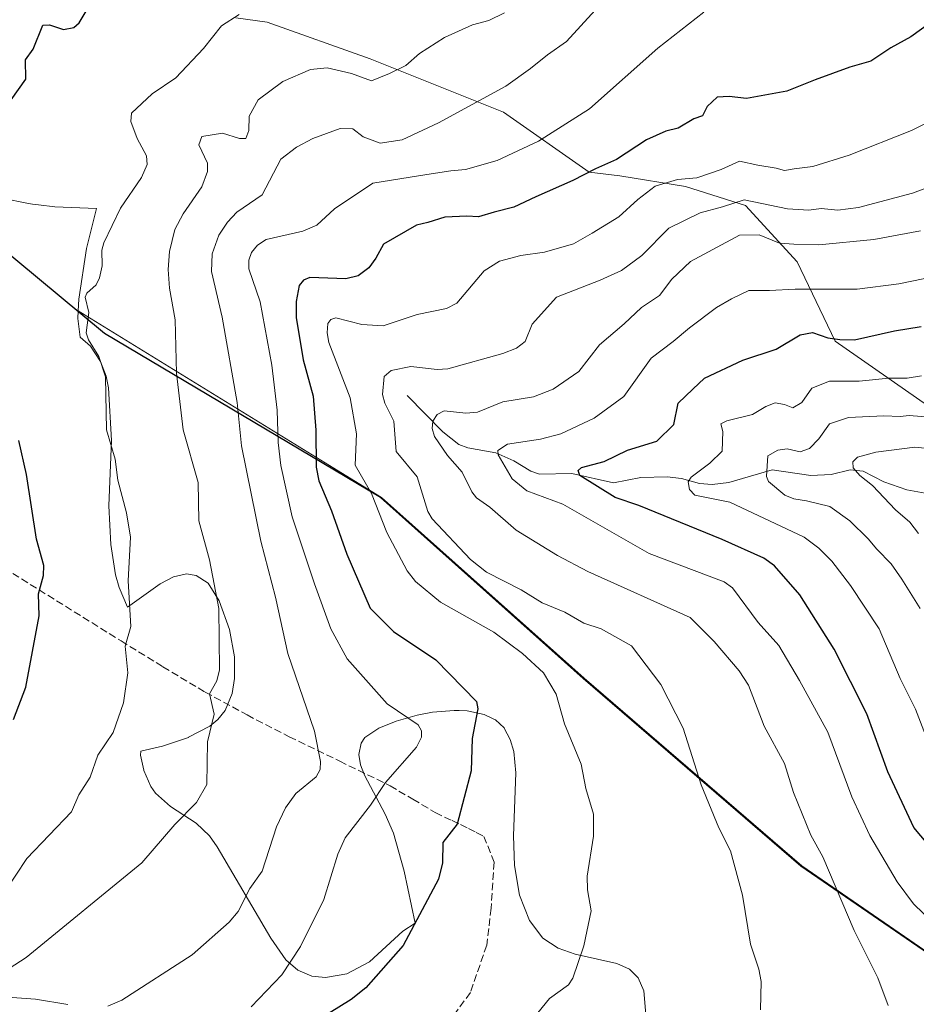
# Model space of a CAD drawing. Units: metres. Extents: x 560769 to 562956, y 4747216 to 4749541.
# Drawn here: x 561131 to 561331, y 4748869 to 4749089 of the extents above; entities that cross this region are included whole.
import ezdxf

# ---------------------------------------------------------------- set-up
doc = ezdxf.new("R2010")
doc.units = ezdxf.units.M
doc.header["$MEASUREMENT"] = 0
doc.linetypes.add('DGN Style 3', pattern=[2.307223, 1.648017, -0.659207])
for name, color, linetype, lineweight in [('Arbolado forestal CxS', 92, 'Continuous', 0), ('Camino Cxs', 7, 'Continuous', 0), ('Comarca', 135, 'Continuous', 13), ('Comarca CxS', 21, 'Continuous', 0), ('Comunidad autónoma', 142, 'Continuous', 30), ('Comunidad Autónoma CxS', 142, 'Continuous', 0), ('Corriente natural lineal', 142, 'Continuous', 13), ('Curva de nivel maestra', 30, 'Continuous', 30), ('Curva de nivel normal', 30, 'Continuous', 0), ('Matorral CxS', 135, 'Continuous', 0), ('Municipio', 91, 'Continuous', 13), ('Municipio CxS', 4, 'Continuous', 0), ('Provincia', 7, 'Continuous', 0), ('Provincia CxS', 1, 'Continuous', 0), ('Senda', 7, 'DGN Style 3', 0)]:
    doc.layers.add(name, color=color, linetype=linetype, lineweight=lineweight)

# ---------------------------------------------------------------- blocks, each defined once
blk = doc.blocks.new('*U7')
at = {"layer": 'Arbolado forestal CxS', "color": 92, "linetype": 'Continuous', "lineweight": 0}
blk.add_polyline3d([(561343.8005, 4748995.2645, 963.4456), (561312.4477, 4749017.1455, 975.7557), (561304.0061, 4749034.8323, 984.2553), (561292.4425, 4749047.4047, 991.1727), (561279.0583, 4749051.7047, 995.5403), (561264.4233, 4749054.0849, 999.5463), (561257.5403, 4749054.8433, 1001.1953), (561238.4495, 4749068.2939, 1009.3415), (561208.7427, 4749080.1769, 1016.1581), (561185.7199, 4749088.3467, 1019.7552), (561178.7759, 4749089.3387, 1021.0616)], dxfattribs=at)
blk = doc.blocks.new('*U9')
at = {"layer": 'Arbolado forestal CxS', "color": 92, "linetype": 'Continuous', "lineweight": 0}
for points in [[(561178.7759, 4749089.3387, 1021.0616), (561185.7199, 4749088.3467, 1019.7552), (561208.7427, 4749080.1769, 1016.1581), (561238.4495, 4749068.2939, 1009.3415), (561257.5403, 4749054.8433, 1001.1953), (561264.4233, 4749054.0849, 999.5463), (561279.0583, 4749051.7047, 995.5403), (561292.4425, 4749047.4047, 991.1727), (561304.0061, 4749034.8323, 984.2553), (561312.4477, 4749017.1455, 975.7557), (561343.8005, 4748995.2645, 963.4456)], [(561349.6021, 4748869.3197, 978.6538), (561305.0329, 4748900.0299, 986.1461), (561256.4337, 4748941.9203, 992.9067), (561253.6753, 4748944.3861, 992.9768), (561211.2745, 4748982.2905, 993.8116), (561143.5867, 4749023.8885, 1020.3725), (561143.6901, 4749026.5001, 1020.4129), (561145.4501, 4749037.8701, 1020.8779), (561145.4801, 4749038.1201, 1020.9051), (561147.6701, 4749046.7501, 1021.7461), (561138.3401, 4749047.1101, 1023.1955), (561134.7001, 4749047.5501, 1023.6806), (561133.3901, 4749047.7001, 1023.8594), (561132.1201, 4749047.9601, 1024.0439), (561126.9901, 4749049.0001, 1024.7975), (561126.9701, 4749049.0001, 1024.8008), (561124.4901, 4749049.7201, 1025.2125), (561119.5501, 4749051.1601, 1025.9793), (561119.4101, 4749051.2101, 1026.0015), (561113.8501, 4749053.2901, 1026.8624), (561109.3353, 4749052.3211, 1027.3141), (561085.3861, 4749072.2015, 1030.9687), (561040.7225, 4749111.3249, 1039.6181)]]:
    blk.add_polyline3d(points, dxfattribs=at)

msp = doc.modelspace()

# ---------------------------------------------------------------- linework, layer by layer
at = {"layer": 'Arbolado forestal CxS', "color": 92, "linetype": 'Continuous', "lineweight": 0}
for points in [[(561178.7759, 4749089.3387, 1021.0616), (561185.7199, 4749088.3467, 1019.7552), (561208.7427, 4749080.1769, 1016.1581), (561238.4495, 4749068.2939, 1009.3415), (561257.5403, 4749054.8433, 1001.1953), (561264.4233, 4749054.0849, 999.5463), (561279.0583, 4749051.7047, 995.5403), (561292.4425, 4749047.4047, 991.1727), (561304.0061, 4749034.8323, 984.2553), (561312.4477, 4749017.1455, 975.7557), (561343.8005, 4748995.2645, 963.4456), (561384.0323, 4748974.7479, 954.8145), (561412.1229, 4748961.0847, 944.8717), (561429.3053, 4748958.0963, 943.1316), (561441.4319, 4748952.5133, 939.5668), (561449.8465, 4748937.3665, 934.8999), (561448.0931, 4748922.7445, 938.6696), (561420.2715, 4748910.3803, 951.2041), (561402.0999, 4748910.7885, 953.9775), (561400.3497, 4748899.7057, 959.329), (561399.6065, 4748881.8817, 964.0722), (561402.5771, 4748864.0575, 966.1563), (561411.4887, 4748849.2039, 965.1826), (561416.3301, 4748828.3701, 964.6402)], [(561178.7759, 4749089.3387, 1021.0616), (561185.7199, 4749088.3467, 1019.7552), (561208.7427, 4749080.1769, 1016.1581), (561238.4495, 4749068.2939, 1009.3415), (561257.5403, 4749054.8433, 1001.1953), (561264.4233, 4749054.0849, 999.5463), (561279.0583, 4749051.7047, 995.5403), (561292.4425, 4749047.4047, 991.1727), (561304.0061, 4749034.8323, 984.2553), (561312.4477, 4749017.1455, 975.7557), (561343.8005, 4748995.2645, 963.4456), (561384.0323, 4748974.7479, 954.8145), (561412.1229, 4748961.0847, 944.8717), (561429.3053, 4748958.0963, 943.1316), (561441.4319, 4748952.5133, 939.5668), (561449.8465, 4748937.3665, 934.8999), (561448.0931, 4748922.7445, 938.6696), (561420.2715, 4748910.3803, 951.2041), (561402.0999, 4748910.7885, 953.9775), (561400.3497, 4748899.7057, 959.329), (561399.6065, 4748881.8817, 964.0722), (561402.5771, 4748864.0575, 966.1563), (561411.4887, 4748849.2039, 965.1826), (561416.3301, 4748828.3701, 964.6402)], [(561143.5867, 4749023.8885, 1020.3725), (561143.6901, 4749026.5001, 1020.4129), (561145.4501, 4749037.8701, 1020.8779), (561145.4801, 4749038.1201, 1020.9051), (561147.6701, 4749046.7501, 1021.7461), (561138.3401, 4749047.1101, 1023.1955), (561134.7001, 4749047.5501, 1023.6806), (561133.3901, 4749047.7001, 1023.8594), (561132.1201, 4749047.9601, 1024.0439), (561126.9901, 4749049.0001, 1024.7975), (561126.9701, 4749049.0001, 1024.8008), (561124.4901, 4749049.7201, 1025.2125), (561119.5501, 4749051.1601, 1025.9793), (561119.4101, 4749051.2101, 1026.0015), (561113.8501, 4749053.2901, 1026.8624), (561109.3353, 4749052.3211, 1027.3141)], [(561270.2001, 4748866.8901, 993.0091), (561269.7301, 4748872.1601, 993.1833), (561268.4901, 4748875.0301, 993.4293), (561266.5401, 4748876.9601, 993.7105), (561263.7401, 4748878.2301, 994.029), (561259.4301, 4748879.2001, 994.6183), (561254.4101, 4748880.3201, 995.2066), (561250.6401, 4748881.6801, 995.6632), (561247.2201, 4748883.9101, 996.1176), (561244.2201, 4748887.8701, 996.5691), (561242.0201, 4748893.5201, 997.084), (561240.9301, 4748900.1301, 997.6057), (561240.6901, 4748906.7601, 997.756), (561241.2301, 4748920.7801, 997.7195), (561240.7601, 4748925.5401, 997.6827), (561239.9701, 4748928.2601, 997.8024), (561238.6101, 4748930.7901, 998.0812), (561238.5701, 4748930.8301, 998.0912), (561236.6901, 4748932.6201, 998.5642), (561236.1501, 4748932.8801, 998.688), (561234.1101, 4748933.8701, 999.153), (561230.3301, 4748934.6501, 1000.1661), (561228.6001, 4748934.7201, 1000.6717), (561227.9401, 4748934.7401, 1000.8648), (561227.6201, 4748934.7601, 1000.9565), (561227.4401, 4748934.7601, 1001.0102), (561222.6501, 4748934.3801, 1002.544), (561219.2001, 4748933.7001, 1003.7666), (561214.4901, 4748932.3201, 1005.2449), (561210.6701, 4748930.7801, 1006.231), (561207.5401, 4748928.6801, 1007.0731), (561206.7201, 4748927.4701, 1007.4443), (561206.2001, 4748924.8801, 1007.7126), (561206.5801, 4748922.5801, 1007.7358), (561207.4701, 4748920.2601, 1007.0315), (561212.0801, 4748911.6201, 1004.0049), (561213.9101, 4748907.3801, 1003.065), (561216.3301, 4748898.8701, 1001.6456), (561218.7601, 4748887.2901, 1000.1234), (561216.0301, 4748885.4901, 1000.4626), (561208.5701, 4748878.6401, 1000.9321), (561203.5001, 4748875.9901, 1001.5945), (561198.7601, 4748875.1001, 1002.5804), (561196.4601, 4748875.3801, 1003.1704), (561195.6801, 4748875.4701, 1003.3873), (561192.6101, 4748876.7601, 1004.408), (561189.9101, 4748879.1101, 1005.4382), (561186.5301, 4748883.9001, 1007.1847), (561174.5701, 4748904.2801, 1013.6115), (561172.8501, 4748906.7301, 1014.0813), (561169.9201, 4748909.5901, 1014.6703), (561164.1301, 4748913.2701, 1015.6915), (561160.8001, 4748916.2601, 1016.5285), (561159.7801, 4748917.7801, 1016.9267), (561158.2001, 4748921.3301, 1017.6748), (561158.1901, 4748921.4001, 1017.6853), (561157.4901, 4748924.7701, 1018.2036), (561157.5801, 4748925.6501, 1018.2722), (561162.3801, 4748926.7601, 1017.213), (561162.4001, 4748926.7701, 1017.2089), (561168.1501, 4748928.7301, 1016.0397), (561168.1901, 4748928.7501, 1016.0319), (561172.9601, 4748931.2301, 1015.0851), (561174.7501, 4748932.7401, 1014.689), (561176.3605, 4748934.7097, 1014.3453), (561176.3651, 4748934.7151, 1014.3443), (561177.9101, 4748938.5501, 1014.0691), (561178.4801, 4748941.8501, 1013.9168), (561178.4601, 4748946.7201, 1013.8946), (561177.3001, 4748952.7901, 1014.14), (561175.0401, 4748959.1901, 1014.5681), (561172.5701, 4748963.1301, 1015.144), (561169.8601, 4748964.8401, 1015.848), (561167.7301, 4748965.2301, 1016.4366), (561164.8101, 4748964.5901, 1017.2744), (561161.8901, 4748962.9601, 1018.1251), (561154.6001, 4748957.8001, 1020.1827), (561152.7401, 4748962.1401, 1020.6223), (561151.8801, 4748964.9801, 1020.8473), (561150.8401, 4748971.7801, 1020.9813), (561150.4401, 4748980.3801, 1020.6841), (561151.0401, 4748994.9901, 1019.6486), (561150.3201, 4749006.7201, 1020.0084), (561149.7901, 4749009.3701, 1019.9888), (561148.5201, 4749012.6401, 1019.9535), (561146.3101, 4749016.0301, 1020.0242), (561144.0001, 4749018.0201, 1020.4093), (561143.5201, 4749022.2001, 1020.3653), (561143.5867, 4749023.8885, 1020.3725), (561211.2745, 4748982.2905, 993.8116), (561253.6753, 4748944.3861, 992.9768), (561256.4337, 4748941.9203, 992.9067), (561305.0329, 4748900.0299, 986.1461), (561349.6021, 4748869.3197, 978.6538)], [(561143.5867, 4749023.8885, 1020.3725), (561143.5201, 4749022.2001, 1020.3653), (561144.0001, 4749018.0201, 1020.4093), (561146.3101, 4749016.0301, 1020.0242), (561148.5201, 4749012.6401, 1019.9535), (561149.7901, 4749009.3701, 1019.9888), (561150.3201, 4749006.7201, 1020.0084), (561151.0401, 4748994.9901, 1019.6486), (561150.4401, 4748980.3801, 1020.6841), (561150.8401, 4748971.7801, 1020.9813), (561151.8801, 4748964.9801, 1020.8473), (561152.7401, 4748962.1401, 1020.6223), (561154.6001, 4748957.8001, 1020.1827), (561161.8901, 4748962.9601, 1018.1251), (561164.8101, 4748964.5901, 1017.2744), (561167.7301, 4748965.2301, 1016.4366), (561169.8601, 4748964.8401, 1015.848), (561172.5701, 4748963.1301, 1015.144), (561175.0401, 4748959.1901, 1014.5681), (561177.3001, 4748952.7901, 1014.14), (561178.4601, 4748946.7201, 1013.8946), (561178.4801, 4748941.8501, 1013.9168), (561177.9101, 4748938.5501, 1014.0691), (561176.3651, 4748934.7151, 1014.3443), (561176.3605, 4748934.7097, 1014.3453), (561174.7501, 4748932.7401, 1014.689), (561172.9601, 4748931.2301, 1015.0851), (561168.1901, 4748928.7501, 1016.0319), (561168.1501, 4748928.7301, 1016.0397), (561162.4001, 4748926.7701, 1017.2089), (561162.3801, 4748926.7601, 1017.213), (561157.5801, 4748925.6501, 1018.2722), (561157.4901, 4748924.7701, 1018.2036), (561158.1901, 4748921.4001, 1017.6853), (561158.2001, 4748921.3301, 1017.6748), (561159.7801, 4748917.7801, 1016.9267), (561160.8001, 4748916.2601, 1016.5285), (561164.1301, 4748913.2701, 1015.6915), (561169.9201, 4748909.5901, 1014.6703), (561172.8501, 4748906.7301, 1014.0813), (561174.5701, 4748904.2801, 1013.6115), (561186.5301, 4748883.9001, 1007.1847), (561189.9101, 4748879.1101, 1005.4382), (561192.6101, 4748876.7601, 1004.408), (561195.6801, 4748875.4701, 1003.3873), (561196.4601, 4748875.3801, 1003.1704), (561198.7601, 4748875.1001, 1002.5804), (561203.5001, 4748875.9901, 1001.5945), (561208.5701, 4748878.6401, 1000.9321), (561216.0301, 4748885.4901, 1000.4626), (561218.7601, 4748887.2901, 1000.1234), (561216.3301, 4748898.8701, 1001.6456), (561213.9101, 4748907.3801, 1003.065), (561212.0801, 4748911.6201, 1004.0049), (561207.4701, 4748920.2601, 1007.0315), (561206.5801, 4748922.5801, 1007.7358), (561206.2001, 4748924.8801, 1007.7126), (561206.7201, 4748927.4701, 1007.4443), (561207.5401, 4748928.6801, 1007.0731), (561210.6701, 4748930.7801, 1006.231), (561214.4901, 4748932.3201, 1005.2449), (561219.2001, 4748933.7001, 1003.7666), (561222.6501, 4748934.3801, 1002.544), (561227.4401, 4748934.7601, 1001.0102), (561227.6201, 4748934.7601, 1000.9565), (561227.9401, 4748934.7401, 1000.8648), (561228.6001, 4748934.7201, 1000.6717), (561230.3301, 4748934.6501, 1000.1661), (561234.1101, 4748933.8701, 999.153), (561236.1501, 4748932.8801, 998.688), (561236.6901, 4748932.6201, 998.5642), (561238.5701, 4748930.8301, 998.0912), (561238.6101, 4748930.7901, 998.0812), (561239.9701, 4748928.2601, 997.8024), (561240.7601, 4748925.5401, 997.6827), (561241.2301, 4748920.7801, 997.7195), (561240.6901, 4748906.7601, 997.756), (561240.9301, 4748900.1301, 997.6057), (561242.0201, 4748893.5201, 997.084), (561244.2201, 4748887.8701, 996.5691), (561247.2201, 4748883.9101, 996.1176), (561250.6401, 4748881.6801, 995.6632), (561254.4101, 4748880.3201, 995.2066), (561259.4301, 4748879.2001, 994.6183), (561263.7401, 4748878.2301, 994.029), (561266.5401, 4748876.9601, 993.7105), (561268.4901, 4748875.0301, 993.4293), (561269.7301, 4748872.1601, 993.1833), (561270.2001, 4748866.8901, 993.0091)], [(561143.5867, 4749023.8885, 1020.3725), (561211.2745, 4748982.2905, 993.8116), (561253.6753, 4748944.3861, 992.9768), (561256.4337, 4748941.9203, 992.9067), (561305.0329, 4748900.0299, 986.1461), (561349.6021, 4748869.3197, 978.6538), (561365.3635, 4748860.5117, 976.0546)]]:
    msp.add_polyline3d(points, dxfattribs=at)
at = {"layer": 'Camino Cxs', "color": 7, "linetype": 'Continuous', "lineweight": 0}
msp.add_polyline3d([(561126.7301, 4748870.8101, 1013.7362), (561134.0201, 4748870.2801, 1012.239), (561141.2901, 4748869.1101, 1011.0996)], dxfattribs=at)
msp.add_polyline3d([(561126.7301, 4748870.8101, 1013.7362), (561134.0201, 4748870.2801, 1012.239), (561141.2901, 4748869.1101, 1011.0996)], dxfattribs=at)
at = {"layer": 'Comarca', "color": 135, "linetype": 'Continuous', "lineweight": 13, "flags": 128}
msp.add_lwpolyline([(561349.375, 4748869.2981), (561304.804, 4748900.0071), (561256.207, 4748941.9011), (561211.045, 4748982.2671), (561149.432, 4749018.8331), (561085.164, 4749072.1781), (561034.462, 4749116.5931), (561005.106, 4749136.8381), (560987.501, 4749151.9721), (560969.302, 4749164.7631), (560977.93, 4749186.1001), (560987.957, 4749207.5431), (561011.161, 4749240.7091), (561039.728, 4749282.4531), (561064.752, 4749316.9061), (561099.604, 4749372.0201), (561120.824, 4749400.9511), (561143.929, 4749433.7261), (561165.129, 4749462.9101), (561178.544, 4749483.4601), (561189.326, 4749494.7471), (561198.83, 4749504.9571), (561217.711, 4749525.2421), (561217.8833, 4749525.4307)], dxfattribs=at)
at = {"layer": 'Comarca CxS', "color": 21, "linetype": 'Continuous', "lineweight": 0, "flags": 128}
msp.add_lwpolyline([(561349.375, 4748869.2981), (561304.804, 4748900.007), (561256.207, 4748941.9011), (561211.045, 4748982.2671), (561149.432, 4749018.8331), (561085.164, 4749072.178), (561034.462, 4749116.5931)], dxfattribs=at)
at = {"layer": 'Comunidad autónoma', "color": 142, "linetype": 'Continuous', "lineweight": 30, "flags": 128}
msp.add_lwpolyline([(561349.375, 4748869.2981), (561304.804, 4748900.0071), (561256.207, 4748941.9011), (561211.045, 4748982.2671), (561149.432, 4749018.8331), (561085.164, 4749072.1781), (561034.462, 4749116.5931), (561005.106, 4749136.8381), (560987.501, 4749151.9721), (560969.302, 4749164.7631), (560977.93, 4749186.1001), (560987.957, 4749207.5431), (561011.161, 4749240.7091), (561039.728, 4749282.4531), (561064.752, 4749316.9061), (561099.604, 4749372.0201), (561120.824, 4749400.9511), (561143.929, 4749433.7261), (561165.129, 4749462.9101), (561178.544, 4749483.4601), (561189.326, 4749494.7471), (561198.83, 4749504.9571), (561217.711, 4749525.2421), (561217.8833, 4749525.4307)], dxfattribs=at)
at = {"layer": 'Comunidad Autónoma CxS', "color": 142, "linetype": 'Continuous', "lineweight": 0, "flags": 128}
msp.add_lwpolyline([(561349.375, 4748869.2981), (561304.804, 4748900.007), (561256.207, 4748941.9011), (561211.045, 4748982.2671), (561149.432, 4749018.8331), (561085.164, 4749072.178), (561034.462, 4749116.5931)], dxfattribs=at)
at = {"layer": 'Corriente natural lineal', "color": 142, "linetype": 'Continuous', "lineweight": 13}
msp.add_polyline3d([(561217, 4749005, 988.3135), (561224.9578, 4748996.8958, 984.1389), (561228.5238, 4748994.1205, 982.9855), (561230.4946, 4748993.3802, 982.3697), (561236.7097, 4748992.2685, 980.6318), (561240.7809, 4748990.4144, 979.235), (561244.5382, 4748988.1364, 977.5635), (561246.4896, 4748987.474, 976.9539), (561253.7363, 4748987.6185, 975.9078), (561262.9804, 4748985.525, 974.0017), (561269.1012, 4748986.7247, 972.6322), (561274.9542, 4748986.8881, 971.6501), (561278.1383, 4748986.5122, 970.9777), (561282.1753, 4748985.3953, 969.7751), (561285.0113, 4748985.1675, 969.0555), (561288.7485, 4748985.609, 968.1247), (561298.3987, 4748988.4605, 964.9187), (561307.0343, 4748987.1802, 963.4176), (561311.5266, 4748987.4107, 962.1126), (561315.8024, 4748988.407, 961.1281), (561318.7196, 4748988.154, 960.3511), (561323.2895, 4748985.7548, 959.4707), (561328.4326, 4748983.9391, 957.9084), (561335.8349, 4748982.6085, 955.2695)], dxfattribs=at)
at = {"layer": 'Curva de nivel maestra', "color": 30, "linetype": 'Continuous', "lineweight": 30, "flags": 128}
for points, elevation in [([(561128.61, 4749070.9801), (561131.87, 4749075.6201), (561131.83, 4749079.9401), (561133.56, 4749082.3301), (561135.67, 4749087.7101), (561137.21, 4749087.7801), (561140.31, 4749086.7001), (561142.59, 4749087.1401), (561143.76, 4749088.2101), (561147.04, 4749093.7101)], 1025), ([(561334.12, 4749088.4601), (561329.33, 4749085.0901), (561324.85, 4749082.6401), (561320.39, 4749079.6401), (561315.75, 4749078.2801), (561307.96, 4749075.4901), (561301.63, 4749072.9701), (561292.66, 4749071.3201), (561288.83, 4749071.7701), (561286.1, 4749071.6001), (561283.91, 4749069.5601), (561282.83, 4749067.4301), (561280.93, 4749066.7701), (561277.4, 4749064.7001), (561274.67, 4749063.9901), (561270.33, 4749062.0801), (561263.67, 4749057.7301), (561259, 4749055.6001), (561253.92, 4749053.0101), (561245.67, 4749049.3601), (561240.77, 4749047.0901), (561236.34, 4749045.9801), (561232.89, 4749044.9201), (561230.26, 4749045.0401), (561225.4, 4749044.8501), (561221.59, 4749043.6501), (561219.06, 4749043.0401), (561211.7, 4749038.7701), (561209.98, 4749035.7001), (561208.42, 4749033.5301), (561206.07, 4749031.7601), (561203.29, 4749031.0701), (561195.23, 4749031.3601), (561193.84, 4749030.7301), (561192.86, 4749029.5601), (561192.17, 4749026.0401), (561192.22, 4749022.4501), (561193.76, 4749012.9901), (561196.01, 4749004.8701), (561196.62, 4748997.2601), (561196.63, 4748989.0401), (561197.27, 4748985.9501), (561200.1, 4748979.3001), (561203.52, 4748969.6501), (561208.73, 4748957.5301), (561213.91, 4748952.3501), (561223.38, 4748946.0701), (561232.4, 4748936.7201), (561232.74, 4748935.0701), (561231.49, 4748928.4501), (561231.27, 4748921.2601), (561228.1, 4748909.3401), (561224.9, 4748905.3001), (561224.87, 4748900.7401), (561223.95, 4748897.0601), (561216.1, 4748882.2901), (561207.73, 4748872.8201), (561204.49, 4748870.2501), (561199.57, 4748867.1701)], 1000), ([(561340.19, 4748896.4901), (561329.99, 4748908.6301), (561324.23, 4748921.0501), (561319.49, 4748933.9901), (561312.25, 4748948.4201), (561304.59, 4748960.5401), (561298.95, 4748966.9801), (561296.56, 4748968.7401), (561287.23, 4748972.9101), (561268.63, 4748980.5101), (561263.4, 4748982.2701), (561255.49, 4748987.1401), (561255.08, 4748988.2601), (561255.86, 4748988.9801), (561260.95, 4748990.3101), (561266.09, 4748992.8101), (561272.69, 4748994.8001), (561276.48, 4748998.5801), (561277.46, 4749003.3301), (561280.67, 4749006.4601), (561283.33, 4749008.8801), (561291.84, 4749012.9101), (561299.32, 4749015.3701), (561304.62, 4749018.5401), (561307.37, 4749019.0701), (561310.79, 4749017.9001), (561313.5, 4749017.5601), (561316.79, 4749017.4701), (561325.67, 4749019.4401), (561331.67, 4749020.4501)], 975), ([(561129.11, 4748932.7301), (561131.91, 4748939.9201), (561134.9, 4748955.8301), (561134.73, 4748960.7901), (561135.85, 4748964.8301), (561135.88, 4748967.0601), (561134.31, 4748972.9801), (561132.01, 4748987.3601), (561130.34, 4748995.0201)], 1025)]:
    msp.add_lwpolyline(points, dxfattribs=dict(at, elevation=elevation))
at = {"layer": 'Curva de nivel normal', "color": 30, "linetype": 'Continuous', "lineweight": 0, "flags": 128}
for points, elevation in [([(561238.67, 4749090.45), (561235.22, 4749088.75), (561231.55, 4749087.78), (561225.28, 4749084.91), (561219.68, 4749081.34), (561216.67, 4749078.66), (561213, 4749076.88), (561209, 4749075.25), (561204.56, 4749076.92), (561199.12, 4749078.16), (561195.41, 4749077.79), (561189.21, 4749075.07), (561183.74, 4749071.05), (561181.75, 4749067.4), (561181.64, 4749064.16), (561180.98, 4749062.42), (561179.54, 4749062.4), (561175.74, 4749063.54), (561171.17, 4749062.84), (561170.5, 4749060.94), (561172.42, 4749056.9), (561172.39, 4749054.99), (561171.19, 4749051.59), (561167, 4749045.57), (561165.1, 4749042.04), (561163.96, 4749037.16), (561163.67, 4749033.17), (561163.91, 4749028.98), (561165.19, 4749021.94), (561165.53, 4749010.04), (561166.97, 4748997.39), (561170.31, 4748985.58), (561170.47, 4748977.02), (561172.87, 4748968.38), (561174.92, 4748957.49), (561175.13, 4748943.77), (561174.54, 4748941.31), (561172.9, 4748938.46), (561173.88, 4748933.91), (561172.44, 4748927.74), (561172.28, 4748918.22), (561169.99, 4748914.2), (561165.15, 4748909.31), (561157.78, 4748900.74), (561131.98, 4748879.6), (561126.9, 4748876.35)], 1015), ([(561127.23, 4748894.22), (561132.13, 4748901.73), (561142.06, 4748912.11), (561143.68, 4748915.88), (561146.27, 4748919.86), (561147.93, 4748924.76), (561151.36, 4748929.81), (561153.69, 4748936.42), (561154.64, 4748943.16), (561154.07, 4748949.07), (561155.31, 4748953.49), (561154.75, 4748963.7), (561155.25, 4748973.42), (561154.33, 4748978.87), (561152.39, 4748986.13), (561151.8, 4748990.82), (561149.88, 4748997.33), (561149.68, 4749009.18), (561148.17, 4749013.71), (561145.85, 4749017.44), (561145.33, 4749019.01), (561145.95, 4749023.53), (561145.1, 4749027), (561145.47, 4749027.89), (561147.57, 4749029.71), (561148.3, 4749031.28), (561148.91, 4749033.93), (561148.85, 4749037.49), (561149.27, 4749039.1), (561153.03, 4749046.85), (561157.68, 4749053.7), (561158.95, 4749056.6), (561158.82, 4749058.48), (561156.7, 4749062.41), (561155.33, 4749066.2), (561155.44, 4749068.02), (561160.11, 4749072.38), (561165.34, 4749075.92), (561171.56, 4749082.45), (561175.57, 4749087.54), (561179.51, 4749090.04)], 1020), ([(561150.21, 4748868.72), (561153.31, 4748870.06), (561168.98, 4748880.16), (561177.29, 4748887.5), (561179.28, 4748889.84), (561181.9, 4748895.02), (561184.62, 4748898.89), (561187.85, 4748908.76), (561189.8, 4748913.03), (561192.16, 4748916.23), (561196.65, 4748919.95), (561197.57, 4748921.58), (561197.65, 4748923.33), (561196.29, 4748930.09), (561190.33, 4748947.47), (561187.57, 4748960.03), (561184.32, 4748972.51), (561180.04, 4748993.77), (561179.05, 4749003.44), (561175.73, 4749022.53), (561173.35, 4749032.68), (561173.49, 4749036.61), (561174.94, 4749040.78), (561176.88, 4749043.74), (561178.97, 4749045.95), (561184.65, 4749049.84), (561188.79, 4749057.8), (561192.25, 4749060.48), (561195.92, 4749062.4), (561202.04, 4749064.58), (561204.84, 4749064.51), (561207.12, 4749062.79), (561210.94, 4749061.32), (561215.88, 4749062.06), (561223.92, 4749065.87), (561239, 4749074.04), (561244.48, 4749078.03), (561248.25, 4749081.02), (561252.48, 4749084.04), (561258.91, 4749091.01)], 1010), ([(561283.15, 4749090.58), (561272.88, 4749082.54), (561257.61, 4749068.99), (561246.26, 4749061.79), (561237.06, 4749057.5), (561230, 4749055.43), (561226.67, 4749055.16), (561221.33, 4749054.38), (561209.33, 4749052.38), (561200.79, 4749046.71), (561196.83, 4749043.04), (561193.66, 4749041.73), (561185.53, 4749039.86), (561183.56, 4749038.57), (561182.23, 4749036.91), (561181.67, 4749035.26), (561181.61, 4749033.3), (561184.14, 4749025.91), (561186.74, 4749011.79), (561187.99, 4749001.78), (561188.19, 4748994.53), (561188.79, 4748989.42), (561191.29, 4748977.93), (561196.29, 4748962.98), (561199.97, 4748952.94), (561203.61, 4748946.23), (561212.5, 4748936.21), (561219.39, 4748931.54), (561220.13, 4748930.21), (561220.19, 4748928.79), (561219.05, 4748926.54), (561212.14, 4748918.62), (561208.81, 4748913.58), (561203.15, 4748906.34), (561201.48, 4748902.63), (561198.37, 4748892.57), (561193.14, 4748882.04), (561188.98, 4748875.76), (561182.17, 4748868.56)], 1005), ([(561338, 4749068.48), (561329.47, 4749064.2), (561315.55, 4749058.63), (561307.47, 4749056.14), (561303.33, 4749055.61), (561301.16, 4749055.24), (561299.29, 4749055.8), (561295.16, 4749056.4), (561291.07, 4749057.35), (561286.98, 4749055.5), (561281.57, 4749053.57), (561277.24, 4749053.24), (561272.3, 4749051.73), (561268.41, 4749048.79), (561264.17, 4749044.87), (561258.23, 4749041.28), (561254.06, 4749038.88), (561247.58, 4749036.98), (561242.31, 4749036.25), (561237.55, 4749035.04), (561234.11, 4749032.87), (561228.02, 4749025.63), (561225.74, 4749024.41), (561219.17, 4749023.07), (561211.64, 4749020.61), (561206.82, 4749020.87), (561201.06, 4749022.33), (561199.96, 4749022.02), (561199.25, 4749021.11), (561199.1, 4749019.05), (561199.47, 4749016.82), (561204.26, 4749004.47), (561205.65, 4748996.45), (561205.34, 4748989.46), (561209.01, 4748983.15), (561212.43, 4748974.48), (561216.95, 4748965.86), (561218.8, 4748963.49), (561224.37, 4748958.89), (561236.29, 4748952.23), (561242.67, 4748947.48), (561247.36, 4748943.16), (561250.22, 4748938.38), (561252.08, 4748931.75), (561255.76, 4748922.78), (561256.82, 4748917.34), (561258.53, 4748911.56), (561258.55, 4748906.7), (561257.14, 4748897.76), (561257.21, 4748894.7), (561257.99, 4748890.04), (561256.36, 4748882.24), (561253.9, 4748875.02), (561252.95, 4748873.51), (561248.74, 4748870.44), (561246.13, 4748867.26)], 995), ([(561295.77, 4748867.91), (561295.93, 4748874.28), (561295.42, 4748877.01), (561293.53, 4748882.55), (561291.75, 4748893.54), (561289.13, 4748903.4), (561286.5, 4748908.53), (561282.55, 4748918.13), (561278.56, 4748930.77), (561273.52, 4748940.52), (561267.01, 4748949.18), (561260.22, 4748952.92), (561256.37, 4748954.2), (561252.12, 4748956.65), (561247.05, 4748958.74), (561242.4, 4748961.68), (561234.7, 4748965.62), (561231.13, 4748968.45), (561222.53, 4748977.49), (561221.61, 4748979.16), (561219.18, 4748986.87), (561214.54, 4748992.5), (561213.96, 4748999.29), (561212.01, 4749003.29), (561211.49, 4749005.22), (561211.84, 4749009.29), (561213.36, 4749010.64), (561217.78, 4749011.52), (561223.68, 4749010.82), (561226.06, 4749010.97), (561238.28, 4749014.42), (561241.33, 4749015.62), (561243.3, 4749017.1), (561244.85, 4749020.92), (561250.25, 4749027), (561259.99, 4749030.77), (561264.81, 4749032.94), (561269.33, 4749036.28), (561275.33, 4749042.39), (561282.33, 4749045.83), (561287.33, 4749047.14), (561292.18, 4749048.67), (561301.84, 4749046.71), (561306.59, 4749046.4), (561309.36, 4749046.75), (561313.01, 4749046.36), (561317.67, 4749047.01), (561329.67, 4749050.22), (561343.33, 4749055.27)], 990), ([(561324.28, 4748868.9), (561321.95, 4748875.08), (561316.72, 4748885.65), (561309.69, 4748902.05), (561307.02, 4748906.91), (561303.16, 4748916.41), (561301.14, 4748922.88), (561296.61, 4748931.21), (561293.15, 4748940.39), (561291.03, 4748943.6), (561285.46, 4748950.15), (561280.12, 4748955.45), (561257.24, 4748965.76), (561250.52, 4748969.33), (561241.3, 4748974.96), (561235.41, 4748980.13), (561232.44, 4748982.16), (561231.38, 4748983.54), (561229.26, 4748987.89), (561225.97, 4748991.64), (561223.05, 4748995.89), (561222.51, 4748997.63), (561222.66, 4748999.29), (561223.66, 4749000.78), (561225.2, 4749001.64), (561230.08, 4749001.11), (561232.64, 4749001.31), (561238.28, 4749003.64), (561245.15, 4749004.7), (561249.5, 4749006.46), (561255.28, 4749010.42), (561259.88, 4749016.37), (561265.4, 4749021), (561269.22, 4749024.67), (561273.29, 4749027.33), (561275.98, 4749031), (561280.18, 4749034.91), (561291.07, 4749040.81), (561295.52, 4749040.89), (561300.02, 4749039.02), (561303.24, 4749038.79), (561308.78, 4749038.65), (561321.11, 4749039.83), (561331.45, 4749041.81)], 985), ([(561335, 4749031.68), (561326.67, 4749029.92), (561317.34, 4749028.78), (561303.54, 4749028.78), (561297.78, 4749028.46), (561293.19, 4749028.45), (561289.33, 4749026.6), (561286, 4749024.68), (561279.94, 4749020.1), (561276.32, 4749017.08), (561271.4, 4749013.33), (561265.33, 4749004.81), (561258.65, 4748999.97), (561251.27, 4748996.47), (561246.68, 4748995.25), (561239.36, 4748994.19), (561237.17, 4748992.74), (561237.25, 4748991.77), (561240.41, 4748986.46), (561243.66, 4748983.72), (561251.66, 4748980.76), (561270.99, 4748969.73), (561287.72, 4748963.45), (561289.57, 4748962.13), (561295.25, 4748954.33), (561299.91, 4748949.26), (561304.52, 4748941.45), (561310.81, 4748929.86), (561316.17, 4748915.47), (561320.2, 4748906.84), (561326.27, 4748896.47), (561329.93, 4748891.61), (561336.66, 4748885.05)], 980), ([(561331.72, 4749009.39), (561328.54, 4749008.91), (561324.42, 4749008.92), (561317.83, 4749008.2), (561311.19, 4749008.22), (561307.26, 4749006.69), (561305, 4749003.43), (561303.03, 4749002.31), (561301.11, 4749003.03), (561299.03, 4749003.36), (561297, 4749002.57), (561294, 4749000.77), (561288.29, 4748999.38), (561286.97, 4748998.67), (561287.4, 4748997.01), (561287.25, 4748992.57), (561284.51, 4748989.96), (561280.34, 4748986.78), (561279.69, 4748985.75), (561279.93, 4748984.08), (561281.14, 4748982.77), (561288.98, 4748981.23), (561305.54, 4748973.41), (561308.81, 4748970.95), (561311.73, 4748968.09), (561315.85, 4748962.64), (561322.26, 4748952.96), (561326.98, 4748941.87), (561330.39, 4748935.03), (561337.31, 4748917)], 970), ([(561335.34, 4749000.04), (561328.93, 4749000.6), (561326.92, 4749000.34), (561323.3, 4749000.49), (561315.4, 4749000.11), (561311.16, 4748998.7), (561308.79, 4748995.38), (561306.69, 4748993.18), (561304.66, 4748992.45), (561301.74, 4748993.11), (561299.64, 4748992.84), (561297.4, 4748991.58), (561297.13, 4748987.06), (561297.12, 4748986.92), (561297.59, 4748985.84), (561301.19, 4748982.78), (561303.25, 4748981.99), (561306.04, 4748981.52), (561311.25, 4748980.23), (561315.75, 4748977.08), (561319.81, 4748973.04), (561321.76, 4748970.76), (561324.94, 4748967.46), (561327.29, 4748964.05), (561331.41, 4748957.52)], 965), ([(561337.03, 4748992.84), (561330.21, 4748993.52), (561321.52, 4748992.41), (561317.42, 4748991.24), (561316.37, 4748990.21), (561316.47, 4748988.88), (561317.96, 4748987.17), (561320.74, 4748984.92), (561325.92, 4748979.53), (561329.14, 4748976.74), (561331.04, 4748974.23)], 960)]:
    msp.add_lwpolyline(points, dxfattribs=dict(at, elevation=elevation))
at = {"layer": 'Matorral CxS', "color": 135, "linetype": 'Continuous', "lineweight": 0}
for points in [[(561143.5867, 4749023.8885, 1020.3725), (561143.6901, 4749026.5001, 1020.4129), (561145.4501, 4749037.8701, 1020.8779), (561145.4801, 4749038.1201, 1020.9051), (561147.6701, 4749046.7501, 1021.7461), (561138.3401, 4749047.1101, 1023.1955), (561134.7001, 4749047.5501, 1023.6806), (561133.3901, 4749047.7001, 1023.8594), (561132.1201, 4749047.9601, 1024.0439), (561126.9901, 4749049.0001, 1024.7975), (561126.9701, 4749049.0001, 1024.8008), (561124.4901, 4749049.7201, 1025.2125), (561119.5501, 4749051.1601, 1025.9793), (561119.4101, 4749051.2101, 1026.0015), (561113.8501, 4749053.2901, 1026.8624), (561109.3353, 4749052.3211, 1027.3141)], [(561126.9901, 4749049.0001, 1024.7975), (561132.1201, 4749047.9601, 1024.0439), (561133.3901, 4749047.7001, 1023.8594), (561134.7001, 4749047.5501, 1023.6806), (561138.3401, 4749047.1101, 1023.1955), (561147.6701, 4749046.7501, 1021.7461), (561145.4801, 4749038.1201, 1020.9051), (561145.4501, 4749037.8701, 1020.8779), (561143.6901, 4749026.5001, 1020.4129), (561143.5867, 4749023.8885, 1020.3725), (561143.5201, 4749022.2001, 1020.3653), (561144.0001, 4749018.0201, 1020.4093), (561146.3101, 4749016.0301, 1020.0242), (561148.5201, 4749012.6401, 1019.9535), (561149.7901, 4749009.3701, 1019.9888), (561150.3201, 4749006.7201, 1020.0084), (561151.0401, 4748994.9901, 1019.6486), (561150.4401, 4748980.3801, 1020.6841), (561150.8401, 4748971.7801, 1020.9813), (561151.8801, 4748964.9801, 1020.8473), (561152.7401, 4748962.1401, 1020.6223), (561154.6001, 4748957.8001, 1020.1827), (561161.8901, 4748962.9601, 1018.1251), (561164.8101, 4748964.5901, 1017.2744), (561167.7301, 4748965.2301, 1016.4366), (561169.8601, 4748964.8401, 1015.848), (561172.5701, 4748963.1301, 1015.144), (561175.0401, 4748959.1901, 1014.5681), (561177.3001, 4748952.7901, 1014.14), (561178.4601, 4748946.7201, 1013.8946), (561178.4801, 4748941.8501, 1013.9168), (561177.9101, 4748938.5501, 1014.0691), (561176.3651, 4748934.7151, 1014.3443), (561176.3605, 4748934.7097, 1014.3453), (561174.7501, 4748932.7401, 1014.689), (561172.9601, 4748931.2301, 1015.0851), (561168.1901, 4748928.7501, 1016.0319), (561168.1501, 4748928.7301, 1016.0397), (561162.4001, 4748926.7701, 1017.2089), (561162.3801, 4748926.7601, 1017.213), (561157.5801, 4748925.6501, 1018.2722), (561157.4901, 4748924.7701, 1018.2036), (561158.1901, 4748921.4001, 1017.6853), (561158.2001, 4748921.3301, 1017.6748), (561159.7801, 4748917.7801, 1016.9267), (561160.8001, 4748916.2601, 1016.5285), (561164.1301, 4748913.2701, 1015.6915), (561169.9201, 4748909.5901, 1014.6703), (561172.8501, 4748906.7301, 1014.0813), (561174.5701, 4748904.2801, 1013.6115), (561186.5301, 4748883.9001, 1007.1847), (561189.9101, 4748879.1101, 1005.4382), (561192.6101, 4748876.7601, 1004.408), (561195.6801, 4748875.4701, 1003.3873), (561196.4601, 4748875.3801, 1003.1704), (561198.7601, 4748875.1001, 1002.5804), (561203.5001, 4748875.9901, 1001.5945), (561208.5701, 4748878.6401, 1000.9321), (561216.0301, 4748885.4901, 1000.4626), (561218.7601, 4748887.2901, 1000.1234), (561216.3301, 4748898.8701, 1001.6456), (561213.9101, 4748907.3801, 1003.065), (561212.0801, 4748911.6201, 1004.0049), (561207.4701, 4748920.2601, 1007.0315), (561206.5801, 4748922.5801, 1007.7358), (561206.2001, 4748924.8801, 1007.7126), (561206.7201, 4748927.4701, 1007.4443), (561207.5401, 4748928.6801, 1007.0731), (561210.6701, 4748930.7801, 1006.231), (561214.4901, 4748932.3201, 1005.2449), (561219.2001, 4748933.7001, 1003.7666), (561222.6501, 4748934.3801, 1002.544), (561227.4401, 4748934.7601, 1001.0102), (561227.6201, 4748934.7601, 1000.9565), (561227.9401, 4748934.7401, 1000.8648), (561228.6001, 4748934.7201, 1000.6717), (561230.3301, 4748934.6501, 1000.1661), (561234.1101, 4748933.8701, 999.153), (561236.1501, 4748932.8801, 998.688), (561236.6901, 4748932.6201, 998.5642), (561238.5701, 4748930.8301, 998.0912), (561238.6101, 4748930.7901, 998.0812), (561239.9701, 4748928.2601, 997.8024), (561240.7601, 4748925.5401, 997.6827), (561241.2301, 4748920.7801, 997.7195), (561240.6901, 4748906.7601, 997.756), (561240.9301, 4748900.1301, 997.6057), (561242.0201, 4748893.5201, 997.084), (561244.2201, 4748887.8701, 996.5691), (561247.2201, 4748883.9101, 996.1176), (561250.6401, 4748881.6801, 995.6632), (561254.4101, 4748880.3201, 995.2066), (561259.4301, 4748879.2001, 994.6183), (561263.7401, 4748878.2301, 994.029), (561266.5401, 4748876.9601, 993.7105), (561268.4901, 4748875.0301, 993.4293), (561269.7301, 4748872.1601, 993.1833), (561270.2001, 4748866.8901, 993.0091)], [(561143.5867, 4749023.8885, 1020.3725), (561143.5201, 4749022.2001, 1020.3653), (561144.0001, 4749018.0201, 1020.4093), (561146.3101, 4749016.0301, 1020.0242), (561148.5201, 4749012.6401, 1019.9535), (561149.7901, 4749009.3701, 1019.9888), (561150.3201, 4749006.7201, 1020.0084), (561151.0401, 4748994.9901, 1019.6486), (561150.4401, 4748980.3801, 1020.6841), (561150.8401, 4748971.7801, 1020.9813), (561151.8801, 4748964.9801, 1020.8473), (561152.7401, 4748962.1401, 1020.6223), (561154.6001, 4748957.8001, 1020.1827), (561161.8901, 4748962.9601, 1018.1251), (561164.8101, 4748964.5901, 1017.2744), (561167.7301, 4748965.2301, 1016.4366), (561169.8601, 4748964.8401, 1015.848), (561172.5701, 4748963.1301, 1015.144), (561175.0401, 4748959.1901, 1014.5681), (561177.3001, 4748952.7901, 1014.14), (561178.4601, 4748946.7201, 1013.8946), (561178.4801, 4748941.8501, 1013.9168), (561177.9101, 4748938.5501, 1014.0691), (561176.3651, 4748934.7151, 1014.3443), (561176.3605, 4748934.7097, 1014.3453), (561174.7501, 4748932.7401, 1014.689), (561172.9601, 4748931.2301, 1015.0851), (561168.1901, 4748928.7501, 1016.0319), (561168.1501, 4748928.7301, 1016.0397), (561162.4001, 4748926.7701, 1017.2089), (561162.3801, 4748926.7601, 1017.213), (561157.5801, 4748925.6501, 1018.2722), (561157.4901, 4748924.7701, 1018.2036), (561158.1901, 4748921.4001, 1017.6853), (561158.2001, 4748921.3301, 1017.6748), (561159.7801, 4748917.7801, 1016.9267), (561160.8001, 4748916.2601, 1016.5285), (561164.1301, 4748913.2701, 1015.6915), (561169.9201, 4748909.5901, 1014.6703), (561172.8501, 4748906.7301, 1014.0813), (561174.5701, 4748904.2801, 1013.6115), (561186.5301, 4748883.9001, 1007.1847), (561189.9101, 4748879.1101, 1005.4382), (561192.6101, 4748876.7601, 1004.408), (561195.6801, 4748875.4701, 1003.3873), (561196.4601, 4748875.3801, 1003.1704), (561198.7601, 4748875.1001, 1002.5804), (561203.5001, 4748875.9901, 1001.5945), (561208.5701, 4748878.6401, 1000.9321), (561216.0301, 4748885.4901, 1000.4626), (561218.7601, 4748887.2901, 1000.1234), (561216.3301, 4748898.8701, 1001.6456), (561213.9101, 4748907.3801, 1003.065), (561212.0801, 4748911.6201, 1004.0049), (561207.4701, 4748920.2601, 1007.0315), (561206.5801, 4748922.5801, 1007.7358), (561206.2001, 4748924.8801, 1007.7126), (561206.7201, 4748927.4701, 1007.4443), (561207.5401, 4748928.6801, 1007.0731), (561210.6701, 4748930.7801, 1006.231), (561214.4901, 4748932.3201, 1005.2449), (561219.2001, 4748933.7001, 1003.7666), (561222.6501, 4748934.3801, 1002.544), (561227.4401, 4748934.7601, 1001.0102), (561227.6201, 4748934.7601, 1000.9565), (561227.9401, 4748934.7401, 1000.8648), (561228.6001, 4748934.7201, 1000.6717), (561230.3301, 4748934.6501, 1000.1661), (561234.1101, 4748933.8701, 999.153), (561236.1501, 4748932.8801, 998.688), (561236.6901, 4748932.6201, 998.5642), (561238.5701, 4748930.8301, 998.0912), (561238.6101, 4748930.7901, 998.0812), (561239.9701, 4748928.2601, 997.8024), (561240.7601, 4748925.5401, 997.6827), (561241.2301, 4748920.7801, 997.7195), (561240.6901, 4748906.7601, 997.756), (561240.9301, 4748900.1301, 997.6057), (561242.0201, 4748893.5201, 997.084), (561244.2201, 4748887.8701, 996.5691), (561247.2201, 4748883.9101, 996.1176), (561250.6401, 4748881.6801, 995.6632), (561254.4101, 4748880.3201, 995.2066), (561259.4301, 4748879.2001, 994.6183), (561263.7401, 4748878.2301, 994.029), (561266.5401, 4748876.9601, 993.7105), (561268.4901, 4748875.0301, 993.4293), (561269.7301, 4748872.1601, 993.1833), (561270.2001, 4748866.8901, 993.0091)]]:
    msp.add_polyline3d(points, dxfattribs=at)
at = {"layer": 'Municipio', "color": 91, "linetype": 'Continuous', "lineweight": 13, "flags": 128}
msp.add_lwpolyline([(561349.375, 4748869.2981), (561304.804, 4748900.0071), (561256.207, 4748941.9011), (561211.045, 4748982.2671), (561149.432, 4749018.8331), (561085.164, 4749072.1781), (561034.462, 4749116.5931), (561005.106, 4749136.8381), (560987.501, 4749151.9721), (560969.302, 4749164.7631), (560977.93, 4749186.1001), (560987.957, 4749207.5431), (561011.161, 4749240.7091), (561039.728, 4749282.4531), (561064.752, 4749316.9061), (561099.604, 4749372.0201), (561120.824, 4749400.9511), (561143.929, 4749433.7261), (561165.129, 4749462.9101), (561178.544, 4749483.4601), (561189.326, 4749494.7471), (561198.83, 4749504.9571), (561217.711, 4749525.2421), (561217.8833, 4749525.4307)], dxfattribs=at)
at = {"layer": 'Municipio CxS', "color": 4, "linetype": 'Continuous', "lineweight": 0, "flags": 128}
msp.add_lwpolyline([(561349.375, 4748869.2981), (561304.804, 4748900.007), (561256.207, 4748941.9011), (561211.045, 4748982.2671), (561149.432, 4749018.8331), (561085.164, 4749072.178), (561034.462, 4749116.5931)], dxfattribs=at)
at = {"layer": 'Provincia', "color": 7, "linetype": 'Continuous', "lineweight": 0, "flags": 128}
msp.add_lwpolyline([(561349.375, 4748869.2981), (561304.804, 4748900.0071), (561256.207, 4748941.9011), (561211.045, 4748982.2671), (561149.432, 4749018.8331), (561085.164, 4749072.1781), (561034.462, 4749116.5931), (561005.106, 4749136.8381), (560987.501, 4749151.9721), (560969.302, 4749164.7631), (560977.93, 4749186.1001), (560987.957, 4749207.5431), (561011.161, 4749240.7091), (561039.728, 4749282.4531), (561064.752, 4749316.9061), (561099.604, 4749372.0201), (561120.824, 4749400.9511), (561143.929, 4749433.7261), (561165.129, 4749462.9101), (561178.544, 4749483.4601), (561189.326, 4749494.7471), (561198.83, 4749504.9571), (561217.711, 4749525.2421), (561217.8833, 4749525.4307)], dxfattribs=at)
at = {"layer": 'Provincia CxS', "color": 1, "linetype": 'Continuous', "lineweight": 0, "flags": 128}
msp.add_lwpolyline([(561349.375, 4748869.2981), (561304.804, 4748900.007), (561256.207, 4748941.9011), (561211.045, 4748982.2671), (561149.432, 4749018.8331), (561085.164, 4749072.178), (561034.462, 4749116.5931)], dxfattribs=at)
at = {"layer": 'Senda', "color": 7, "linetype": 'DGN Style 3', "lineweight": 0}
msp.add_polyline3d([(561127.0101, 4748966.5401, 1029.5223), (561153.1301, 4748950.2601, 1023.4038), (561162.4501, 4748944.4901, 1020.1595), (561171.9101, 4748938.8301, 1020.0022), (561181.2401, 4748933.7301, 1019.7605), (561190.6601, 4748928.8801, 1021.1342), (561201.9101, 4748923.4201, 1017.2746), (561213.1601, 4748917.9401, 1009.413), (561218.2101, 4748914.9201, 1006.3091), (561223.2401, 4748911.9501, 1005.7465), (561226.9701, 4748910.1501, 1007.9072), (561228.8501, 4748909.2501, 1007.7155), (561230.6601, 4748908.3701, 1007.2759), (561232.3701, 4748907.5001, 1007.1606), (561234.0901, 4748906.6401, 1007.757), (561236.3681, 4748900.8771, 1011.09), (561235.7067, 4748890.6245, 1006.334), (561234.7145, 4748882.3563, 998.5983), (561231.0765, 4748871.7729, 998.3694), (561224.163, 4748862.2981, 996.7886)], dxfattribs=at)

# ---------------------------------------------------------------- block references
at = {"layer": 'Arbolado forestal CxS', "color": 92, "linetype": 'Continuous', "lineweight": 0}
for name in ['*U7', '*U9']:
    msp.add_blockref(name, (0, 0), dxfattribs=at)

doc.saveas('drawing.dxf')
